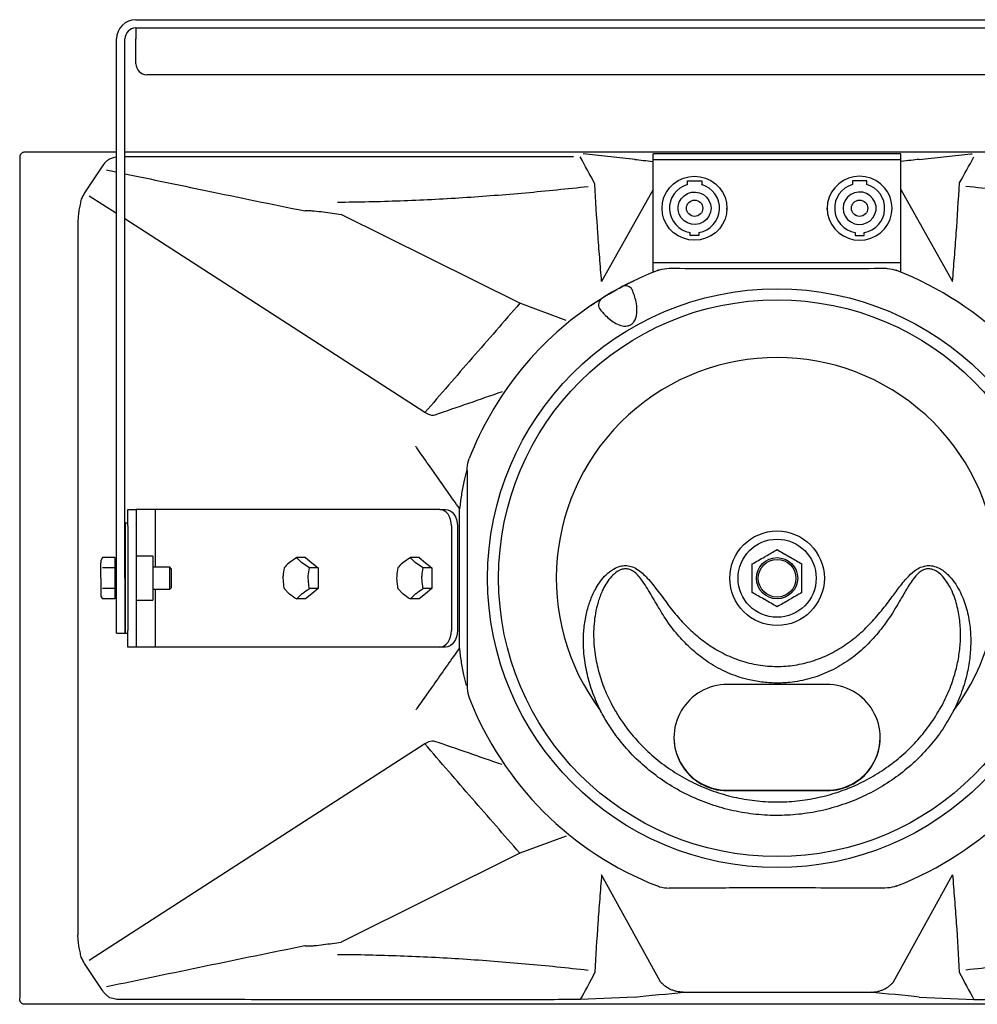
# Model space of a CAD drawing. Extents: x 0 to 3042, y 0 to 1854.
# Drawn here: x 2491 to 2839, y 772 to 1130 of the extents above; entities that cross this region are included whole.
import ezdxf

# ---------------------------------------------------------------- set-up
doc = ezdxf.new("R2010")
doc.units = 0
doc.header["$LTSCALE"] = 15
doc.header["$MEASUREMENT"] = 0
doc.layers.add('F1 Speakers', color=7, linetype='CONTINUOUS')

# ---------------------------------------------------------------- blocks, each defined once
blk = doc.blocks.new('EXSH B')
at = {"layer": 'F1 Speakers', "color": 7, "linetype": 'Continuous', "lineweight": 25}
for p, q in [((-233, 357.86), (233, 357.86)), ((-233, 354.86), (233, 354.86)), ((-233, 354.86), (-233, 350.86)), ((-240, 154.86), (-240, 350.86)), ((-237, 154.86), (-237, 350.86)), ((-233, 341.86), (-233, 350.86)), ((229, 337.86), (-229, 337.86)), ((-51.62, 307.08), (-70.43, 309.05)), ((45, 309.16), (-45, 309.16)), ((-45, 306.93), (-45, 309.16)), ((45, 306.93), (45, 309.16)), ((51.62, 307.08), (70.43, 309.05)), ((70.43, 309.05), (70.85, 309.09)), ((-275.2, 307.36), (-275.2, 2.37)), ((-275.2, 307.35), (-275.2, 2.37)), ((-275.2, 307.35), (-275.2, 2.37)), ((-245.35, 304.38), (-249.66, 297.83)), ((45, 306.93), (-45, 306.93)), ((-45, 269.43), (-45, 306.93)), ((45, 269.43), (45, 306.93)), ((-249.66, 297.83), (-251.61, 294.88)), ((-32.6, 299.29), (-27.4, 299.29)), ((-32.6, 297.94), (-32.6, 299.29)), ((-27.4, 299.29), (-27.4, 297.94)), ((27.4, 299.29), (27.4, 297.94)), ((32.6, 299.29), (27.4, 299.29)), ((32.6, 297.94), (32.6, 299.29)), ((-240, 287.37), (-249.93, 293.77)), ((-45, 296.12), (-63.75, 262.7)), ((45, 296.12), (63.75, 262.7)), ((-93.44, 254.78), (-158.38, 287.09)), ((-18.2, 288.91), (-18.2, 289.33)), ((18.2, 288.91), (18.2, 289.33)), ((-254.04, 284.53), (-254.04, 25.19)), ((-127.99, 215.05), (-237, 285.43)), ((-31.6, 279.4), (-31.6, 280.53)), ((-28.4, 279.4), (-31.6, 279.4)), ((-28.4, 280.53), (-28.4, 279.4)), ((28.4, 280.53), (28.4, 279.4)), ((28.4, 279.4), (31.6, 279.4)), ((31.6, 279.4), (31.6, 280.53)), ((45, 269.43), (-45, 269.43)), ((-45, 266.26), (-45, 269.43)), ((45, 266.26), (45, 269.43)), ((-44.62, 266.26), (-45, 266.26)), ((45, 266.26), (44.62, 266.26)), ((-76.67, 248.55), (-93.44, 254.78)), ((-235.86, 179.86), (-232.86, 179.86)), ((-235.86, 173.86), (-235.86, 179.86)), ((-232.86, 179.86), (-232.86, 173.86)), ((-226.03, 179.86), (-232.86, 179.86)), ((-122.55, 179.86), (-226.03, 179.86)), ((-226.03, 179.86), (-226.03, 158.86)), ((-122.55, 179.86), (-120.43, 179.86)), ((-115.36, 129.58), (-115.36, 180.14)), ((-115.36, 129.58), (-115.36, 180.14)), ((-235.86, 174.86), (-236.86, 174.86)), ((-236.86, 174.86), (-236.86, 134.86)), ((-235.86, 173.86), (-235.86, 135.86)), ((-232.86, 173.86), (-232.86, 135.86)), ((-118.3, 173.86), (-118.3, 135.86)), ((-116.18, 173.86), (-116.18, 135.86)), ((-245.09, 162.37), (-245.67, 161.36)), ((-245.67, 161.36), (-245.67, 160.49)), ((-240.6, 162.37), (-245.09, 162.37)), ((-240.6, 162.37), (-240.6, 160.49)), ((-240, 161.36), (-240.6, 161.36)), ((-226.86, 162.86), (-232.86, 162.86)), ((-226.86, 162.86), (-226.86, 146.86)), ((-174.54, 162.37), (-177.24, 160.49)), ((-171.36, 162.37), (-174.54, 162.37)), ((-171.36, 162.37), (-169.06, 160.49)), ((-133.22, 162.37), (-135.93, 160.49)), ((-130.04, 162.37), (-133.22, 162.37)), ((-130.04, 162.37), (-127.74, 160.49)), ((-245.67, 154.86), (-245.67, 160.49)), ((-240.6, 158.61), (-245.09, 158.61)), ((-240.6, 160.49), (-240.6, 158.61)), ((-240.6, 158.61), (-240.6, 154.86)), ((-236.86, 158.86), (-237, 158.86)), ((-220.69, 158.86), (-226.86, 158.86)), ((-220, 158.17), (-220.69, 158.86)), ((-220.69, 154.86), (-220.69, 158.86)), ((-220, 154.86), (-220, 158.17)), ((-169.94, 158.61), (-172.65, 160.49)), ((-166.76, 158.61), (-169.94, 158.61)), ((-169.06, 160.49), (-166.76, 158.61)), ((-166.76, 158.61), (-166.76, 154.86)), ((-128.62, 158.61), (-131.33, 160.49)), ((-125.45, 158.61), (-128.62, 158.61)), ((-127.74, 160.49), (-125.45, 158.61)), ((-125.45, 158.61), (-125.45, 154.86)), ((-245.67, 154.86), (-245.67, 149.23)), ((-240.6, 154.86), (-240.6, 151.11)), ((-240, 134.86), (-240, 154.86)), ((-237, 154.86), (-237, 134.86)), ((-220.69, 150.86), (-220.69, 154.86)), ((-220, 151.55), (-220, 154.86)), ((-166.76, 154.86), (-166.76, 151.11)), ((-125.45, 154.86), (-125.45, 151.11)), ((-240.6, 151.11), (-245.09, 151.11)), ((-240.6, 151.11), (-240.6, 149.23)), ((-237, 150.86), (-236.86, 150.86)), ((-226.86, 150.86), (-220.69, 150.86)), ((-226.03, 150.86), (-226.03, 129.86)), ((-220.69, 150.86), (-220, 151.55)), ((-179.13, 151.11), (-177.24, 149.23)), ((-166.76, 151.11), (-169.94, 151.11)), ((-166.76, 151.11), (-169.06, 149.23)), ((-137.82, 151.11), (-135.93, 149.23)), ((-125.45, 151.11), (-128.62, 151.11)), ((-125.45, 151.11), (-127.74, 149.23)), ((-245.67, 149.23), (-245.67, 148.36)), ((-245.67, 148.36), (-245.09, 147.36)), ((-240.6, 147.36), (-245.09, 147.36)), ((-240.6, 149.23), (-240.6, 147.36)), ((-240.6, 148.36), (-240, 148.36)), ((-232.86, 146.86), (-226.86, 146.86)), ((-174.54, 147.36), (-172.65, 149.23)), ((-171.36, 147.36), (-174.54, 147.36)), ((-169.06, 149.23), (-171.36, 147.36)), ((-133.22, 147.36), (-131.33, 149.23)), ((-130.04, 147.36), (-133.22, 147.36)), ((-127.74, 149.23), (-130.04, 147.36)), ((-240, 134.86), (-237, 134.86)), ((-236.86, 134.86), (-235.86, 134.86)), ((-235.86, 129.86), (-235.86, 135.86)), ((-232.86, 135.86), (-232.86, 129.86)), ((-232.86, 129.86), (-235.86, 129.86)), ((-226.03, 129.86), (-232.86, 129.86)), ((-122.55, 129.86), (-226.03, 129.86)), ((-120.43, 129.86), (-122.55, 129.86)), ((18, 116.23), (-18, 116.23)), ((-127.99, 94.67), (-249.93, 15.95)), ((-18, 77.8), (-18, 77.66)), ((-18, 77.8), (18, 77.8)), ((-18, 77.66), (18, 77.66)), ((18, 77.8), (18, 77.66)), ((-76.67, 61.17), (-93.44, 54.94)), ((-93.44, 54.94), (-158.38, 22.63)), ((-42.32, 8.17), (-63.75, 47.02)), ((42.32, 8.17), (63.75, 47.02)), ((-249.66, 11.89), (-251.61, 14.84)), ((-245.35, 5.34), (-249.66, 11.89)), ((-34.16, 4.41), (34.16, 4.41)), ((-51.62, 2.64), (-71.53, 1.74)), ((51.62, 2.64), (71.53, 1.74))]:
    blk.add_line(p, q, dxfattribs=at)
at = {"layer": 'F1 Speakers', "linetype": 'Continuous'}
for p, q in [((-240, 309.72), (-273.42, 309.72)), ((237, 309.72), (-237, 309.72)), ((273.42, 0), (-273.42, 0))]:
    blk.add_line(p, q, dxfattribs=at)
at = {"layer": 'F1 Speakers', "color": 7, "linetype": 'Continuous', "lineweight": 25, "flags": 128}
for points in [[(-18.2, 289.33), (-18.38, 287.31), (-18.91, 285.36), (-19.78, 283.52), (-20.96, 281.86), (-22.42, 280.43), (-24.1, 279.27), (-25.96, 278.41), (-27.95, 277.89), (-30, 277.71), (-32.05, 277.89), (-34.04, 278.41), (-35.9, 279.27), (-37.58, 280.43), (-39.04, 281.86), (-40.22, 283.52), (-41.09, 285.36), (-41.62, 287.31), (-41.8, 289.33), (-41.62, 291.35), (-41.09, 293.31), (-40.22, 295.14), (-39.04, 296.8), (-37.58, 298.23), (-35.9, 299.39), (-34.04, 300.25), (-32.05, 300.78), (-30, 300.95), (-27.95, 300.78), (-25.96, 300.25), (-24.1, 299.39), (-22.42, 298.23), (-20.96, 296.8), (-19.78, 295.14), (-18.91, 293.31), (-18.38, 291.35), (-18.2, 289.33)], [(18.2, 289.33), (18.38, 287.31), (18.91, 285.36), (19.78, 283.52), (20.96, 281.86), (22.42, 280.43), (24.1, 279.27), (25.96, 278.41), (27.95, 277.89), (30, 277.71), (32.05, 277.89), (34.04, 278.41), (35.9, 279.27), (37.58, 280.43), (39.04, 281.86), (40.22, 283.52), (41.09, 285.36), (41.62, 287.31), (41.8, 289.33), (41.62, 291.35), (41.09, 293.31), (40.22, 295.14), (39.04, 296.8), (37.58, 298.23), (35.9, 299.39), (34.04, 300.25), (32.05, 300.78), (30, 300.95), (27.95, 300.78), (25.96, 300.25), (24.1, 299.39), (22.42, 298.23), (20.96, 296.8), (19.78, 295.14), (18.91, 293.31), (18.38, 291.35), (18.2, 289.33)], [(-24, 289.33), (-24.19, 287.86), (-24.74, 286.48), (-25.63, 285.29), (-26.79, 284.34), (-28.15, 283.71), (-29.62, 283.43), (-31.12, 283.53), (-32.55, 283.98), (-33.82, 284.78), (-34.85, 285.86), (-35.58, 287.16), (-35.95, 288.59), (-35.95, 290.07), (-35.58, 291.51), (-34.85, 292.8), (-33.82, 293.88), (-32.55, 294.68), (-31.12, 295.14), (-29.62, 295.23), (-28.15, 294.95), (-26.79, 294.32), (-25.63, 293.38), (-24.74, 292.18), (-24.19, 290.8), (-24, 289.33)], [(24, 289.33), (24.19, 287.86), (24.74, 286.48), (25.63, 285.29), (26.79, 284.34), (28.15, 283.71), (29.62, 283.43), (31.12, 283.53), (32.55, 283.98), (33.82, 284.78), (34.85, 285.86), (35.58, 287.16), (35.95, 288.59), (35.95, 290.07), (35.58, 291.51), (34.85, 292.8), (33.82, 293.88), (32.55, 294.68), (31.12, 295.14), (29.62, 295.23), (28.15, 294.95), (26.79, 294.32), (25.63, 293.38), (24.74, 292.18), (24.19, 290.8), (24, 289.33)], [(-118.3, 173.86), (-118.39, 175.03), (-118.63, 176.16), (-119.02, 177.19), (-119.55, 178.1), (-120.19, 178.85), (-120.92, 179.4), (-121.72, 179.75), (-122.55, 179.86)], [(-120.43, 179.86), (-119.6, 179.75), (-118.8, 179.4), (-118.07, 178.85), (-117.43, 178.1), (-116.9, 177.19), (-116.51, 176.16), (-116.26, 175.03), (-116.18, 173.86)], [(-122.55, 129.86), (-121.72, 129.98), (-120.92, 130.32), (-120.19, 130.87), (-119.55, 131.62), (-119.02, 132.53), (-118.63, 133.56), (-118.39, 134.69), (-118.3, 135.86)], [(-116.18, 135.86), (-116.26, 134.69), (-116.51, 133.56), (-116.9, 132.53), (-117.43, 131.62), (-118.07, 130.87), (-118.8, 130.32), (-119.6, 129.98), (-120.43, 129.86)]]:
    blk.add_lwpolyline(points, dxfattribs=at)
at = {"layer": 'F1 Speakers', "color": 7, "linetype": 'Continuous', "lineweight": 25}
for centre, radius in [((-29.97, 289.34), 2.97), ((29.97, 289.34), 2.97), ((0, 154.86), 105.19), ((0, 154.86), 101.19), ((0, 154.86), 17.18), ((0, 154.86), 14.19), ((0, 154.86), 7.49), ((0, 154.86), 6.86)]:
    blk.add_circle(centre, radius, dxfattribs=at)
for centre, radius, start, end in [((-233, 350.86), 7, 90, 180), ((-233, 350.86), 4, 90, 180), ((-229, 341.86), 4, 180, 270), ((-30.15, 289.34), 8.94, 105.9415, 260.6331), ((-29.86, 289.34), 8.94, 279.3735, 74.0519), ((29.86, 289.34), 8.94, 105.9481, 260.6265), ((30.15, 289.34), 8.94, 279.3669, 74.0585), ((0, 154.86), 120, 111.2592, 115.6991), ((0, 154.86), 120, 111.0551, 111.2592), ((0, 154.86), 120, 68.7408, 68.9449), ((0, 154.86), 120, 21.2592, 68.7408), ((0, 154.86), 120, 115.6991, 124.3009), ((-55.06, 258.27), 2.85, 30.976, 115.5765), ((-62.03, 254.25), 2.85, 124.4235, 209.024), ((0, 154.86), 120, 124.3009, 158.7408), ((0, 154.86), 80.22, 323.0883, 216.9117), ((-18.17, 96.94), 19.29, 89.5023, 270.4977), ((18.17, 96.94), 19.29, 269.5023, 90.4977), ((0, 154.86), 120, 201.0551, 201.2592), ((0, 154.86), 120, 201.2592, 248.7408), ((0, 154.86), 120, 291.2592, 338.7408), ((-18.11, 97.19), 19.39, 180.3037, 270.3291), ((18.11, 97.19), 19.39, 269.6709, 359.6963), ((0, 154.86), 120, 291.0551, 291.2592)]:
    blk.add_arc(centre, radius, start, end, dxfattribs=at)
blk.add_ellipse((-244.85, 284.07), major_axis=(0, -15.09), ratio=0.6419, start_param=3.91412, end_param=4.110935, dxfattribs=at)
at = {"layer": 'F1 Speakers', "color": 7, "linetype": 'Continuous', "lineweight": 25, "extrusion": (0, 0, -1)}
blk.add_ellipse((-244.85, 25.65), major_axis=(0, 15.09), ratio=0.6419, start_param=3.91412, end_param=4.110935, dxfattribs=at)
at = {"layer": 'F1 Speakers', "color": 7, "linetype": 'Continuous', "lineweight": 25}
for points, knots in [([(-273.42, 309.72), (-273.61, 309.71), (-273.97, 309.69), (-274.42, 309.44), (-274.74, 309.14), (-274.94, 308.84), (-275.05, 308.57), (-275.11, 308.37), (-275.15, 308.16), (-275.17, 307.93), (-275.19, 307.65), (-275.2, 307.5)], [0, 0, 0, 0, 0.13182, 0.255387, 0.358248, 0.446565, 0.520381, 0.582561, 0.656068, 0.803537, 1, 1, 1, 1]), ([(-240, 308.03), (-242.69, 307.2), (-242.96, 307), (-243.49, 306.57), (-243.74, 306.33), (-244.48, 305.58), (-244.93, 305.02), (-245.35, 304.38)], [0, 0, 0, 0, 0.25, 0.25, 0.5, 0.5, 1, 1, 1, 1]), ([(-41.56, 309.73), (-48.04, 309.73), (-61, 309.73), (-80.21, 309.73), (-99.38, 309.73), (-118.42, 309.72), (-137.26, 309.72), (-155.59, 309.72), (-173.36, 309.72), (-190.54, 309.72), (-207.27, 309.72), (-222.85, 309.72), (-232.51, 309.72), (-237, 309.71)], [0, 0, 0, 0, 0.090206, 0.18048, 0.270687, 0.36343, 0.456246, 0.548989, 0.640599, 0.732279, 0.823889, 0.918159, 1, 1, 1, 1]), ([(-73.98, 308.04), (-77.79, 308.04), (-81.58, 308.04), (-89.12, 308.04), (-92.87, 308.04), (-104.07, 308.04), (-111.46, 308.04), (-122.39, 308.04), (-126.01, 308.04), (-133.2, 308.04), (-136.77, 308.04), (-143.85, 308.04), (-147.36, 308.04), (-154.31, 308.04), (-157.76, 308.04), (-168.01, 308.04), (-174.7, 308.04), (-187.8, 308.04), (-194.19, 308.04), (-203.55, 308.04), (-206.62, 308.04), (-212.69, 308.04), (-215.68, 308.03), (-224.52, 308.03), (-230.23, 308.03), (-237, 308.03)], [0, 0, 0, 0, 0.0625, 0.0625, 0.125, 0.125, 0.25, 0.25, 0.3125, 0.3125, 0.375, 0.375, 0.4375, 0.4375, 0.5, 0.5, 0.625, 0.625, 0.75, 0.75, 0.8125, 0.8125, 0.875, 0.875, 1, 1, 1, 1]), ([(-237, 301.88), (-227.22, 299.84), (-217.44, 297.81), (-195.64, 293.29), (-183.63, 290.82), (-171.59, 288.37)], [0.0926389, 0.0926389, 0.0926389, 0.0926389, 0.5, 0.5, 1, 1, 1, 1]), ([(-159.77, 291.57), (-155.97, 291.6), (-152.17, 291.65), (-144.57, 291.82), (-140.77, 291.93), (-129.37, 292.34), (-121.77, 292.73), (-106.58, 293.71), (-98.99, 294.3), (-83.81, 295.65), (-76.23, 296.43), (-68.64, 297.27)], [0, 0, 0, 0, 0.125, 0.125, 0.25, 0.25, 0.5, 0.5, 0.75, 0.75, 1, 1, 1, 1]), ([(-63.75, 262.7), (-63.99, 265.61), (-64.23, 268.52), (-64.69, 274.37), (-64.91, 277.3), (-65.53, 286.14), (-65.88, 292.09), (-66.18, 298.08)], [0, 0, 0, 0, 0.25, 0.25, 0.5, 0.5, 1, 1, 1, 1]), ([(63.75, 262.7), (63.99, 265.61), (64.23, 268.52), (64.69, 274.37), (64.91, 277.3), (65.53, 286.14), (65.88, 292.09), (66.31, 298.58)], [0, 0, 0, 0, 0.25, 0.25, 0.5, 0.5, 1, 1, 1, 1]), ([(159.77, 291.57), (155.97, 291.6), (152.17, 291.65), (144.57, 291.82), (140.77, 291.93), (129.37, 292.34), (121.77, 292.73), (106.58, 293.71), (98.99, 294.3), (83.81, 295.65), (76.23, 296.43), (68.64, 297.27)], [0, 0, 0, 0, 0.125, 0.125, 0.25, 0.25, 0.5, 0.5, 0.75, 0.75, 1, 1, 1, 1]), ([(-252.83, 292.61), (-252.98, 291.95), (-253.13, 291.3), (-253.42, 289.97), (-253.56, 289.3), (-253.79, 287.94), (-253.88, 287.26), (-254, 285.9), (-254.04, 285.22), (-254.04, 284.53)], [0, 0, 0, 0, 0.25, 0.25, 0.5, 0.5, 0.75, 0.75, 1, 1, 1, 1]), ([(-171.59, 288.37), (-171.56, 288.39), (-171.53, 288.41), (-171.46, 288.44), (-171.42, 288.45), (-171.31, 288.47), (-171.23, 288.48), (-171.01, 288.5), (-170.87, 288.51), (-170.43, 288.52), (-170.15, 288.51), (-169.3, 288.47), (-168.75, 288.43), (-167.08, 288.27), (-165.99, 288.14), (-162.71, 287.73), (-160.54, 287.42), (-158.38, 287.09)], [0, 0, 0, 0, 0.007812, 0.007812, 0.015625, 0.015625, 0.03125, 0.03125, 0.0625, 0.0625, 0.125, 0.125, 0.25, 0.25, 0.5, 0.5, 1, 1, 1, 1]), ([(-43.51, 266.69), (-43.24, 266.79), (-41.85, 267.31), (-40.37, 267.42), (-39.17, 267.51)], [0, 0, 0, 0, 0.19104, 1, 1, 1, 1]), ([(-39.17, 267.51), (-34.03, 267.49), (-23.75, 267.46), (-9.77, 267.44), (2.59, 267.44), (13.29, 267.44), (25.52, 267.46), (34.1, 267.49), (39.17, 267.51)], [0, 0, 0, 0, 0.19853, 0.397017, 0.532747, 0.668589, 0.804333, 1, 1, 1, 1]), ([(39.17, 267.51), (39.46, 267.5), (40.93, 267.48), (42.37, 267.04), (43.51, 266.69)], [0, 0, 0, 0, 0.201201, 1, 1, 1, 1]), ([(-56.29, 260.84), (-55.97, 261.01), (-55.39, 261.31), (-54, 262.03), (-52.83, 262.61), (-52.16, 262.93), (-52.04, 262.99)], [0, 0, 0, 0, 0.350662, 0.639182, 0.931503, 1, 1, 1, 1]), ([(-64.51, 252.87), (-63.81, 252.01), (-62.6, 250.54), (-60.6, 248.74), (-58.58, 247.38), (-56.51, 246.54), (-54.61, 246.44), (-53.6, 246.78), (-52.85, 247.21), (-52.11, 247.84), (-51.38, 249.12), (-50.99, 250.63), (-50.84, 252.76), (-51.21, 255.87), (-52.1, 258.3), (-52.62, 259.74)], [0, 0, 0, 0, 0.1249042, 0.2131501, 0.301194, 0.3951394, 0.453907, 0.4984976, 0.5004147, 0.5423681, 0.5948181, 0.6523809, 0.7102354, 0.8287655, 1, 1, 1, 1]), ([(-63.64, 256.6), (-63.46, 256.71), (-63.07, 256.95), (-62.08, 257.56), (-60.81, 258.31), (-59.44, 259.11), (-58.13, 259.85), (-56.98, 260.47), (-56.52, 260.72), (-56.29, 260.84)], [0, 0, 0, 0, 0.118407, 0.264914, 0.412495, 0.560545, 0.708197, 0.854706, 1, 1, 1, 1]), ([(-93.44, 254.78), (-99.24, 248.17), (-105.02, 241.55), (-116.54, 228.31), (-122.28, 221.68), (-127.99, 215.05)], [0, 0, 0, 0, 0.5, 0.5, 1, 1, 1, 1]), ([(-67.62, 253.99), (-67.19, 254.28), (-66.33, 254.87), (-65.15, 255.64), (-64.23, 256.23), (-63.82, 256.48), (-63.64, 256.6)], [0, 0, 0, 0, 0.253094, 0.504103, 0.773558, 1, 1, 1, 1]), ([(-115.36, 180.14), (-116.83, 182.24), (-119.82, 186.49), (-124.35, 192.91), (-128.05, 198.17), (-130.35, 201.41), (-131.12, 202.51), (-131.25, 202.68), (-131.28, 202.72)], [0, 0, 0, 0, 0.278614, 0.563216, 0.853866, 0.976916, 0.994494, 1, 1, 1, 1]), ([(-112.65, 194.03), (-112.64, 194.32), (-112.62, 195.79), (-112.18, 197.23), (-111.83, 198.37)], [0, 0, 0, 0, 0.201201, 1, 1, 1, 1]), ([(-112.91, 193.9), (-113.23, 192.58), (-113.94, 189.65), (-114.77, 185.06), (-115.16, 181.77), (-115.36, 180.14)], [0, 0, 0, 0, 0.2906, 0.647443, 1, 1, 1, 1]), ([(-112.65, 194.03), (-112.63, 188.89), (-112.6, 178.61), (-112.58, 164.63), (-112.58, 152.27), (-112.58, 141.57), (-112.6, 129.34), (-112.63, 120.76), (-112.65, 115.69)], [0, 0, 0, 0, 0.19853, 0.397017, 0.532747, 0.668589, 0.804333, 1, 1, 1, 1]), ([(-4.5, 162.65), (-4.39, 162.72), (-3.59, 163.18), (-2.06, 164.06), (-0.69, 164.85), (0, 165.25)], [0, 0, 0, 0, 0.07009, 0.530784, 1, 1, 1, 1]), ([(0, 165.25), (0.73, 164.83), (2.21, 163.98), (3.73, 163.1), (4.5, 162.65)], [0, 0, 0, 0, 0.495458, 1, 1, 1, 1]), ([(-172.65, 160.49), (-172.7, 160.53), (-173.47, 161.17), (-174.02, 161.79), (-174.54, 162.37)], [0, 0, 0, 0, 0.070215, 1, 1, 1, 1]), ([(-131.33, 160.49), (-131.39, 160.53), (-132.16, 161.17), (-132.71, 161.79), (-133.22, 162.37)], [0, 0, 0, 0, 0.070215, 1, 1, 1, 1]), ([(-9, 160.06), (-8.27, 160.48), (-6.79, 161.33), (-5.27, 162.21), (-4.5, 162.65)], [0, 0, 0, 0, 0.495458, 1, 1, 1, 1]), ([(4.5, 162.65), (4.61, 162.59), (5.41, 162.13), (6.94, 161.25), (8.31, 160.46), (9, 160.06)], [0, 0, 0, 0, 0.07009, 0.530784, 1, 1, 1, 1]), ([(-179.13, 158.61), (-179.3, 157.68), (-179.52, 156.44), (-179.54, 155.17), (-179.54, 154.86)], [0, 0, 0, 0, 0.758149, 1, 1, 1, 1]), ([(-177.24, 160.49), (-177.3, 160.45), (-178.07, 159.81), (-178.62, 159.19), (-179.13, 158.61)], [0, 0, 0, 0, 0.070215, 1, 1, 1, 1]), ([(-170.35, 154.86), (-170.35, 155.17), (-170.33, 156.44), (-170.11, 157.68), (-169.94, 158.61)], [0, 0, 0, 0, 0.241851, 1, 1, 1, 1]), ([(-137.82, 158.61), (-137.98, 157.68), (-138.2, 156.44), (-138.22, 155.17), (-138.23, 154.86)], [0, 0, 0, 0, 0.758149, 1, 1, 1, 1]), ([(-135.93, 160.49), (-135.98, 160.45), (-136.75, 159.81), (-137.3, 159.19), (-137.82, 158.61)], [0, 0, 0, 0, 0.070215, 1, 1, 1, 1]), ([(-129.03, 154.86), (-129.03, 155.17), (-129.01, 156.44), (-128.79, 157.68), (-128.62, 158.61)], [0, 0, 0, 0, 0.241851, 1, 1, 1, 1]), ([(-64.14, 106.68), (-65.12, 108.8), (-67.08, 113.05), (-69.06, 119.78), (-70.16, 126.14), (-70.46, 132.05), (-70.16, 137.42), (-69.27, 142.48), (-67.82, 147.15), (-66.09, 150.87), (-64.17, 153.86), (-62.13, 156.25), (-59.77, 158.16), (-57.29, 159.26), (-55.06, 159.55), (-52.91, 159.22), (-50.82, 158.22), (-48.89, 156.72), (-46.27, 154.02), (-43.15, 150.07), (-39.45, 144.98), (-35.62, 140.14), (-31.38, 135.81), (-26.85, 131.97), (-21.67, 128.51), (-15.82, 125.68), (-9.36, 123.66), (-2.67, 122.71), (3.98, 122.81), (10.44, 123.95), (16.65, 126.02), (22.55, 129.02), (28.05, 132.84), (32.99, 137.35), (37.44, 142.34), (41.21, 147.21), (44.5, 151.77), (47.43, 155.37), (50.2, 157.86), (52.56, 159.08), (54.59, 159.53), (56.75, 159.39), (58.79, 158.64), (60.6, 157.49), (62.5, 155.85), (64.47, 153.5), (66.79, 149.64), (68.78, 144.58), (70.05, 138.52), (70.49, 132.45), (70.19, 126.5), (69.14, 120.13), (67.25, 113.44), (65.18, 108.94), (64.14, 106.68)], [0, 0, 0, 0, 0.027118, 0.054322, 0.081417, 0.102279, 0.123195, 0.144028, 0.162049, 0.180048, 0.191643, 0.20322, 0.216369, 0.226385, 0.234087, 0.241904, 0.250976, 0.260506, 0.270069, 0.294492, 0.318957, 0.343388, 0.366334, 0.389324, 0.412226, 0.438208, 0.464178, 0.489841, 0.515501, 0.540209, 0.564925, 0.590669, 0.616429, 0.642265, 0.668199, 0.694121, 0.713939, 0.733713, 0.748029, 0.756621, 0.764111, 0.771605, 0.781171, 0.788728, 0.796298, 0.810175, 0.824084, 0.848538, 0.873042, 0.896126, 0.919302, 0.942414, 0.971203, 1, 1, 1, 1]), ([(59.93, 108.66), (60.95, 110.73), (63, 114.87), (64.98, 121.04), (66.19, 126.92), (66.73, 132.45), (66.63, 138.11), (65.81, 143.81), (64.33, 148.6), (62.54, 152.32), (60.68, 155.07), (58.57, 157.13), (56.42, 158.17), (54.68, 158.36), (53.05, 157.93), (51.16, 156.69), (48.98, 154.08), (46.66, 150.33), (43.9, 145.36), (40.5, 139.94), (36.23, 134.25), (31.24, 129), (25.44, 124.44), (18.94, 120.75), (11.95, 118.19), (5.41, 116.92), (-0.48, 116.65), (-5.63, 117.01), (-11.53, 118.11), (-18.02, 120.34), (-24.46, 123.81), (-29.99, 127.96), (-34.66, 132.5), (-38.8, 137.47), (-42.29, 142.85), (-45.45, 148.37), (-48.04, 152.63), (-50.16, 155.54), (-51.66, 157.05), (-53.32, 158.07), (-55.06, 158.37), (-56.86, 158.02), (-58.84, 156.88), (-60.7, 154.99), (-62.3, 152.68), (-63.79, 149.8), (-65.1, 146.26), (-66.32, 141.02), (-66.86, 134.58), (-66.33, 127.41), (-64.89, 120.71), (-62.83, 114.51), (-60.9, 110.61), (-59.93, 108.66)], [0, 0, 0, 0, 0.027079, 0.054152, 0.075905, 0.097712, 0.119443, 0.142399, 0.165316, 0.178085, 0.190824, 0.204101, 0.212092, 0.218125, 0.224148, 0.231339, 0.244175, 0.263622, 0.283108, 0.310879, 0.338678, 0.366353, 0.395489, 0.424609, 0.453254, 0.481893, 0.50183, 0.521836, 0.541774, 0.571621, 0.60148, 0.626783, 0.6522, 0.677549, 0.702435, 0.727373, 0.752287, 0.760923, 0.769516, 0.777051, 0.783316, 0.789554, 0.798015, 0.809648, 0.820259, 0.830885, 0.847709, 0.864549, 0.893968, 0.923419, 0.948909, 0.974492, 1, 1, 1, 1]), ([(-9, 154.86), (-9, 155.33), (-9, 157.09), (-9, 158.8), (-9, 160.06)], [0, 0, 0, 0, 0.2686336, 1, 1, 1, 1]), ([(9, 154.86), (9, 155.33), (9, 157.09), (9, 158.8), (9, 160.06)], [0, 0, 0, 0, 0.268634, 1, 1, 1, 1]), ([(-179.54, 154.86), (-179.49, 153.87), (-179.43, 152.6), (-179.19, 151.38), (-179.13, 151.11)], [0, 0, 0, 0, 0.7762867, 1, 1, 1, 1]), ([(-169.94, 151.11), (-169.99, 151.38), (-170.24, 152.6), (-170.3, 153.87), (-170.35, 154.86)], [0, 0, 0, 0, 0.223713, 1, 1, 1, 1]), ([(-138.23, 154.86), (-138.18, 153.87), (-138.11, 152.6), (-137.87, 151.38), (-137.82, 151.11)], [0, 0, 0, 0, 0.776287, 1, 1, 1, 1]), ([(-128.62, 151.11), (-128.68, 151.38), (-128.92, 152.6), (-128.98, 153.87), (-129.03, 154.86)], [0, 0, 0, 0, 0.223713, 1, 1, 1, 1]), ([(-9, 149.66), (-9, 150.1), (-9, 151.79), (-9, 153.55), (-9, 154.86)], [0, 0, 0, 0, 0.2575513, 1, 1, 1, 1]), ([(9, 149.66), (9, 150.1), (9, 151.79), (9, 153.55), (9, 154.86)], [0, 0, 0, 0, 0.257551, 1, 1, 1, 1]), ([(-172.65, 149.23), (-172.59, 149.28), (-171.81, 149.91), (-170.84, 150.53), (-169.94, 151.11)], [0, 0, 0, 0, 0.070215, 1, 1, 1, 1]), ([(-131.33, 149.23), (-131.28, 149.28), (-130.5, 149.91), (-129.53, 150.53), (-128.62, 151.11)], [0, 0, 0, 0, 0.070215, 1, 1, 1, 1]), ([(-177.24, 149.23), (-177.19, 149.19), (-176.41, 148.55), (-175.44, 147.93), (-174.54, 147.36)], [0, 0, 0, 0, 0.070215, 1, 1, 1, 1]), ([(-135.93, 149.23), (-135.87, 149.19), (-135.09, 148.55), (-134.12, 147.93), (-133.22, 147.36)], [0, 0, 0, 0, 0.070215, 1, 1, 1, 1]), ([(-4.5, 147.07), (-4.61, 147.13), (-5.41, 147.59), (-6.94, 148.47), (-8.31, 149.27), (-9, 149.66)], [0, 0, 0, 0, 0.07009, 0.530784, 1, 1, 1, 1]), ([(0, 144.47), (-0.73, 144.89), (-2.21, 145.74), (-3.73, 146.62), (-4.5, 147.07)], [0, 0, 0, 0, 0.495458, 1, 1, 1, 1]), ([(4.5, 147.07), (4.39, 147), (3.59, 146.54), (2.06, 145.66), (0.69, 144.87), (0, 144.47)], [0, 0, 0, 0, 0.07009, 0.530784, 1, 1, 1, 1]), ([(9, 149.66), (8.27, 149.24), (6.79, 148.39), (5.27, 147.51), (4.5, 147.07)], [0, 0, 0, 0, 0.495458, 1, 1, 1, 1]), ([(-115.36, 129.58), (-116.83, 127.48), (-119.82, 123.24), (-124.35, 116.81), (-128.05, 111.56), (-130.35, 108.31), (-131.12, 107.22), (-131.25, 107.04), (-131.28, 107)], [0, 0, 0, 0, 0.278614, 0.563216, 0.853866, 0.976916, 0.994494, 1, 1, 1, 1]), ([(-112.91, 115.82), (-113.23, 117.14), (-113.94, 120.07), (-114.77, 124.67), (-115.16, 127.95), (-115.36, 129.58)], [0, 0, 0, 0, 0.2906, 0.647443, 1, 1, 1, 1]), ([(-112.65, 115.69), (-112.64, 115.4), (-112.62, 113.93), (-112.18, 112.5), (-111.83, 111.35)], [0, 0, 0, 0, 0.201201, 1, 1, 1, 1]), ([(-59.93, 108.66), (-59.12, 107.24), (-57.51, 104.39), (-54.16, 99.62), (-49.79, 94.48), (-44.18, 89.25), (-37.99, 84.66), (-31.27, 80.8), (-24.14, 77.71), (-16.72, 75.43), (-9.09, 74), (-1.36, 73.43), (6.35, 73.69), (13.93, 74.82), (21.29, 76.73), (28.34, 79.41), (34.97, 82.82), (41.13, 86.87), (46.79, 91.53), (51.84, 96.76), (56.31, 102.44), (58.72, 106.59), (59.93, 108.66)], [0, 0, 0, 0, 0.033831, 0.067663, 0.120222, 0.172962, 0.225529, 0.278601, 0.331848, 0.384924, 0.437773, 0.490789, 0.543639, 0.595584, 0.647688, 0.69963, 0.750091, 0.8007, 0.851155, 0.900723, 0.95044, 1, 1, 1, 1]), ([(64.14, 106.68), (62.87, 104.44), (60.34, 99.95), (55.59, 93.81), (50.22, 88.15), (44.18, 83.1), (37.58, 78.71), (30.47, 75.01), (22.9, 72.1), (14.98, 70.01), (6.83, 68.79), (-1.46, 68.5), (-9.78, 69.13), (-17.99, 70.68), (-25.97, 73.16), (-33.62, 76.52), (-40.82, 80.7), (-47.44, 85.67), (-53.42, 91.34), (-58.06, 96.91), (-61.6, 102.07), (-63.29, 105.15), (-64.14, 106.68)], [0, 0, 0, 0, 0.049521, 0.099202, 0.148732, 0.19919, 0.249806, 0.30027, 0.352236, 0.404367, 0.456336, 0.509214, 0.562262, 0.615139, 0.668232, 0.7215, 0.774588, 0.827139, 0.879867, 0.932409, 0.966205, 1, 1, 1, 1]), ([(-93.44, 54.94), (-99.24, 61.55), (-105.02, 68.17), (-116.54, 81.41), (-122.28, 88.04), (-127.99, 94.67)], [0, 0, 0, 0, 0.5, 0.5, 1, 1, 1, 1]), ([(-63.75, 47.02), (-63.99, 44.11), (-64.23, 41.2), (-64.69, 35.35), (-64.91, 32.42), (-65.53, 23.58), (-65.88, 17.63), (-66.18, 11.64)], [0, 0, 0, 0, 0.25, 0.25, 0.5, 0.5, 1, 1, 1, 1]), ([(63.75, 47.02), (63.99, 44.11), (64.23, 41.2), (64.69, 35.35), (64.91, 32.42), (65.53, 23.58), (65.88, 17.63), (66.18, 11.64)], [0, 0, 0, 0, 0.25, 0.25, 0.5, 0.5, 1, 1, 1, 1]), ([(-43.51, 43.03), (-43.24, 42.93), (-41.85, 42.41), (-40.37, 42.3), (-39.17, 42.21)], [0, 0, 0, 0, 0.19104, 1, 1, 1, 1]), ([(43.51, 43.03), (43.24, 42.93), (41.85, 42.41), (40.37, 42.3), (39.17, 42.21)], [0, 0, 0, 0, 0.19104, 1, 1, 1, 1]), ([(39.17, 42.21), (34.03, 42.23), (23.75, 42.26), (9.77, 42.28), (-2.59, 42.29), (-13.29, 42.28), (-25.52, 42.26), (-34.1, 42.23), (-39.17, 42.21)], [0, 0, 0, 0, 0.19853, 0.3970171, 0.5327472, 0.6685894, 0.804333, 1, 1, 1, 1]), ([(-252.83, 17.11), (-252.98, 17.77), (-253.13, 18.43), (-253.42, 19.76), (-253.56, 20.43), (-253.79, 21.78), (-253.88, 22.46), (-254, 23.82), (-254.04, 24.5), (-254.04, 25.19)], [0, 0, 0, 0, 0.25, 0.25, 0.5, 0.5, 0.75, 0.75, 1, 1, 1, 1]), ([(-171.59, 21.35), (-171.56, 21.33), (-171.53, 21.31), (-171.46, 21.29), (-171.42, 21.28), (-171.31, 21.25), (-171.23, 21.24), (-171.01, 21.22), (-170.87, 21.21), (-170.43, 21.2), (-170.15, 21.21), (-169.3, 21.25), (-168.75, 21.3), (-167.08, 21.45), (-165.99, 21.58), (-162.71, 21.99), (-160.54, 22.3), (-158.38, 22.63)], [0, 0, 0, 0, 0.007812, 0.007812, 0.015625, 0.015625, 0.03125, 0.03125, 0.0625, 0.0625, 0.125, 0.125, 0.25, 0.25, 0.5, 0.5, 1, 1, 1, 1]), ([(-243.67, 6.45), (-231.67, 8.95), (-219.67, 11.46), (-195.64, 16.43), (-183.63, 18.9), (-171.59, 21.35)], [0, 0, 0, 0, 0.5, 0.5, 1, 1, 1, 1]), ([(-159.77, 18.15), (-155.97, 18.12), (-152.17, 18.07), (-144.57, 17.9), (-140.77, 17.79), (-129.37, 17.38), (-121.77, 16.99), (-106.58, 16.01), (-98.99, 15.43), (-83.81, 14.07), (-76.23, 13.3), (-68.64, 12.45)], [0, 0, 0, 0, 0.125, 0.125, 0.25, 0.25, 0.5, 0.5, 0.75, 0.75, 1, 1, 1, 1]), ([(159.77, 18.15), (155.97, 18.12), (152.17, 18.07), (144.57, 17.9), (140.77, 17.79), (129.37, 17.38), (121.77, 16.99), (106.58, 16.01), (98.99, 15.43), (83.81, 14.07), (76.23, 13.3), (68.64, 12.45)], [0, 0, 0, 0, 0.125, 0.125, 0.25, 0.25, 0.5, 0.5, 0.75, 0.75, 1, 1, 1, 1]), ([(-34.16, 4.41), (-34.26, 4.41), (-34.36, 4.41), (-34.55, 4.42), (-34.85, 4.43), (-35.14, 4.46), (-35.72, 4.52), (-36.11, 4.59), (-36.86, 4.75), (-37.24, 4.86), (-37.98, 5.11), (-38.34, 5.25), (-39.39, 5.74), (-40.04, 6.13), (-40.96, 6.82), (-41.25, 7.07), (-41.67, 7.47), (-41.81, 7.6), (-42, 7.81), (-42.07, 7.88), (-42.2, 8.02), (-42.26, 8.1), (-42.32, 8.17)], [0, 0, 0, 0, 0.03125, 0.03125, 0.0625, 0.125, 0.125, 0.25, 0.25, 0.375, 0.375, 0.5, 0.5, 0.75, 0.75, 0.875, 0.875, 0.9375, 0.9375, 0.96875, 0.96875, 1, 1, 1, 1]), ([(34.16, 4.41), (34.26, 4.41), (34.36, 4.41), (34.55, 4.42), (34.85, 4.43), (35.14, 4.46), (35.72, 4.52), (36.11, 4.59), (36.86, 4.75), (37.24, 4.86), (37.98, 5.11), (38.34, 5.25), (39.39, 5.74), (40.04, 6.13), (40.96, 6.82), (41.25, 7.07), (41.67, 7.47), (41.81, 7.6), (42, 7.81), (42.07, 7.88), (42.2, 8.02), (42.26, 8.1), (42.32, 8.17)], [0, 0, 0, 0, 0.03125, 0.03125, 0.0625, 0.125, 0.125, 0.25, 0.25, 0.375, 0.375, 0.5, 0.5, 0.75, 0.75, 0.875, 0.875, 0.9375, 0.9375, 0.96875, 0.96875, 1, 1, 1, 1]), ([(-242.41, 2.34), (-242.69, 2.52), (-242.96, 2.72), (-243.49, 3.16), (-243.74, 3.39), (-244.48, 4.14), (-244.93, 4.71), (-245.35, 5.34)], [0, 0, 0, 0, 0.25, 0.25, 0.5, 0.5, 1, 1, 1, 1]), ([(-273.42, 0), (-273.61, 0.01), (-273.97, 0.03), (-274.42, 0.28), (-274.74, 0.58), (-274.94, 0.89), (-275.05, 1.15), (-275.11, 1.35), (-275.15, 1.56), (-275.17, 1.79), (-275.19, 2.07), (-275.2, 2.22)], [0, 0, 0, 0, 0.13182, 0.255387, 0.358248, 0.446565, 0.520381, 0.582561, 0.656068, 0.803537, 1, 1, 1, 1]), ([(-238.42, 1.69), (-239.1, 1.68), (-239.78, 1.74), (-241.09, 1.96), (-241.74, 2.12), (-242.41, 2.34)], [0, 0, 0, 0, 0.5, 0.5, 1, 1, 1, 1]), ([(-235.75, 1.69), (-236.23, 1.69), (-236.7, 1.69), (-237.18, 1.69), (-237.59, 1.69), (-238, 1.69), (-238.42, 1.69)], [0, 0, 0, 0, 0.002031363, 0.002031363, 0.002031363, 0.00377334, 0.00377334, 0.00377334, 0.00377334]), ([(-71.53, 1.74), (-77.79, 1.68), (-81.58, 1.68), (-89.12, 1.68), (-92.87, 1.68), (-104.07, 1.68), (-111.46, 1.68), (-122.39, 1.68), (-126.01, 1.68), (-133.2, 1.68), (-136.77, 1.68), (-143.85, 1.68), (-147.36, 1.68), (-154.31, 1.68), (-157.76, 1.68), (-168.01, 1.68), (-174.7, 1.68), (-187.8, 1.68), (-194.19, 1.69), (-203.55, 1.69), (-206.62, 1.69), (-212.69, 1.69), (-215.68, 1.69), (-224.52, 1.69), (-230.23, 1.69), (-235.75, 1.69)], [0, 0, 0, 0, 0.0625, 0.0625, 0.125, 0.125, 0.25, 0.25, 0.3125, 0.3125, 0.375, 0.375, 0.4375, 0.4375, 0.5, 0.5, 0.625, 0.625, 0.75, 0.75, 0.8125, 0.8125, 0.875, 0.875, 1, 1, 1, 1]), ([(71.53, 1.74), (77.79, 1.68), (81.58, 1.68), (89.12, 1.68), (92.87, 1.68), (104.07, 1.68), (111.46, 1.68), (122.39, 1.68), (126.01, 1.68), (133.2, 1.68), (136.77, 1.68), (143.85, 1.68), (147.36, 1.68), (154.31, 1.68), (157.76, 1.68), (168.01, 1.68), (174.7, 1.68), (187.8, 1.68), (194.19, 1.69), (203.55, 1.69), (206.62, 1.69), (212.69, 1.69), (215.68, 1.69), (224.52, 1.69), (230.23, 1.69), (235.75, 1.69)], [0, 0, 0, 0, 0.0625, 0.0625, 0.125, 0.125, 0.25, 0.25, 0.3125, 0.3125, 0.375, 0.375, 0.4375, 0.4375, 0.5, 0.5, 0.625, 0.625, 0.75, 0.75, 0.8125, 0.8125, 0.875, 0.875, 1, 1, 1, 1])]:
    blk.add_open_spline(points, degree=3, knots=knots, dxfattribs=at)
for points in [[(-66.18, 298.08), (-68.05, 301.71), (-69.79, 304.84), (-71.53, 307.98)], [(66.31, 298.58), (68.05, 301.71), (69.79, 304.84), (71.53, 307.98)], [(-51.63, 307.08), (-49.9, 306.84), (-47.52, 306.61), (-45, 306.38)], [(51.63, 307.08), (49.9, 306.84), (47.52, 306.61), (45, 306.38)], [(-243.67, 303.28), (-242.45, 303.02), (-241.22, 302.76), (-240, 302.51)], [(-99.92, 222.62), (-108.07, 219.78), (-116.21, 216.97), (-124.35, 214.17)], [(-124.35, 214.17), (-124.96, 213.96), (-125.57, 213.75), (-127.99, 215.05)], [(-124.35, 95.55), (-124.96, 95.76), (-125.57, 95.97), (-127.99, 94.67)], [(-99.92, 87.1), (-108.07, 89.94), (-116.21, 92.75), (-124.35, 95.55)], [(-66.18, 11.64), (-68.05, 8.01), (-69.79, 4.88), (-71.53, 1.74)], [(66.18, 11.64), (68.05, 8.01), (69.79, 4.88), (71.53, 1.74)], [(-51.63, 2.64), (-47.25, 3.24), (-38.69, 3.81), (-34.16, 4.41)], [(51.63, 2.64), (47.25, 3.24), (38.69, 3.81), (34.16, 4.41)]]:
    blk.add_open_spline(points, degree=3, dxfattribs=at)

msp = doc.modelspace()

# ---------------------------------------------------------------- block references
at = {"layer": 'F1 Speakers', "linetype": 'Continuous'}
msp.add_blockref('EXSH B', (2766.43, 771.92), dxfattribs=at)

doc.saveas('drawing.dxf')
